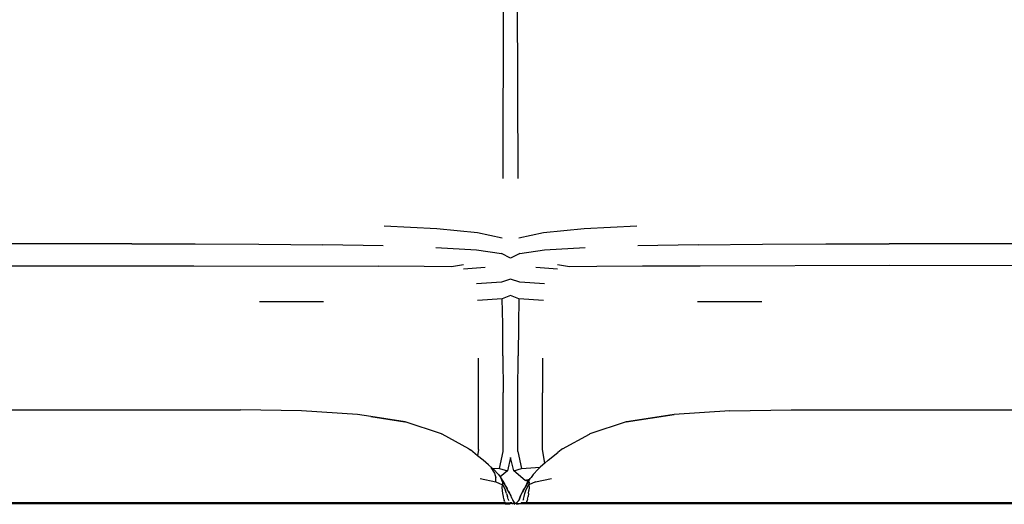
# Model space of a CAD drawing. Extents: x -4833 to 2895, y -3586 to 3447.
# Drawn here: x 23 to 789, y -1022 to -645 of the extents above; entities that cross this region are included whole.
import ezdxf

# ---------------------------------------------------------------- set-up
doc = ezdxf.new("R2010")
doc.units = 0
doc.layers.get('0').update_dxf_attribs({"linetype": 'CONTINUOUS'})

msp = doc.modelspace()

# ---------------------------------------------------------------- linework, layer by layer
for p, q in [((399.1, -768.89), (399.64, -538.6)), ((410.82, -768.89), (410.27, -538.6)), ((306.61, -805.65), (347.65, -807.77)), ((347.65, -807.77), (379.36, -810.81)), ((379.36, -810.81), (398.48, -814.96)), ((411.43, -814.96), (430.56, -810.81)), ((430.56, -810.81), (462.27, -807.77)), ((462.27, -807.77), (503.31, -805.65)), ((110.38, -819.65), (-36.27, -819.58)), ((110.38, -819.65), (159.53, -819.8)), ((159.53, -819.8), (208.98, -820.07)), ((600.93, -820.07), (650.39, -819.8)), ((650.39, -819.8), (699.54, -819.65)), ((846.19, -819.58), (699.54, -819.65)), ((208.98, -820.07), (258.83, -820.48)), ((305.86, -821.22), (258.83, -820.48)), ((346.85, -822.48), (378.57, -824.44)), ((378.57, -824.44), (397.81, -827.3)), ((404.96, -830.84), (397.81, -827.3)), ((412.1, -827.3), (404.96, -830.84)), ((412.1, -827.3), (431.34, -824.44)), ((431.34, -824.44), (463.07, -822.48)), ((551.08, -820.48), (504.05, -821.22)), ((551.08, -820.48), (600.93, -820.07)), ((-133.84, -836.76), (158.59, -836.75)), ((158.59, -836.75), (302.29, -837.15)), ((337.8, -837.34), (302.29, -837.15)), ((359.02, -837.51), (337.8, -837.34)), ((368.28, -836.12), (359.02, -837.51)), ((368.28, -839.08), (385.33, -837.86)), ((424.59, -837.86), (441.63, -839.08)), ((450.9, -837.51), (441.63, -836.12)), ((472.11, -837.34), (450.9, -837.51)), ((507.63, -837.15), (472.11, -837.34)), ((552.63, -836.98), (507.63, -837.15)), ((700.18, -836.7), (552.63, -836.98)), ((943.75, -836.76), (700.18, -836.7)), ((397.81, -849.57), (378.57, -850.79)), ((404.96, -847.32), (397.81, -849.57)), ((412.1, -849.57), (404.96, -847.32)), ((431.34, -850.79), (412.1, -849.57)), ((259.48, -864.93), (209.5, -864.81)), ((398.48, -862.5), (379.36, -863.88)), ((404.96, -859.91), (398.48, -862.5)), ((398.89, -882.17), (398.48, -862.5)), ((411.43, -862.5), (404.96, -859.91)), ((411.43, -862.5), (411.03, -882.17)), ((430.56, -863.89), (411.43, -862.5)), ((600.41, -864.81), (550.44, -864.93)), ((399.09, -906.99), (398.89, -882.17)), ((411.03, -882.17), (410.83, -906.99)), ((380.14, -935.67), (380.06, -908.64)), ((399.09, -906.99), (399.16, -935.38)), ((410.76, -935.38), (410.83, -906.99)), ((429.85, -908.64), (429.77, -935.67)), ((380.14, -979.87), (380.14, -935.67)), ((399.16, -981.42), (399.16, -935.38)), ((410.76, -981.42), (410.76, -935.38)), ((429.77, -979.87), (429.77, -935.67)), ((-172.47, -948.85), (194.74, -948.85)), ((242.38, -949.8), (194.74, -948.85)), ((285.76, -952.62), (242.38, -949.8)), ((575.62, -949.8), (532.25, -952.62)), ((575.62, -949.8), (623.27, -948.85)), ((623.27, -948.85), (990.47, -948.85)), ((285.82, -952.65), (285.76, -952.62)), ((296.25, -954.23), (285.82, -952.65)), ((322.95, -958.34), (296.25, -954.23)), ((296.25, -954.23), (322.8, -958.27)), ((495.06, -958.34), (532.18, -952.65)), ((532.18, -952.65), (495.21, -958.27)), ((532.18, -952.65), (532.25, -952.62)), ((322.8, -958.27), (322.95, -958.34)), ((351.36, -967.68), (322.95, -958.34)), ((495.06, -958.34), (466.64, -967.68)), ((495.21, -958.27), (495.06, -958.34)), ((351.55, -967.78), (351.36, -967.68)), ((351.67, -967.82), (351.55, -967.78)), ((372.58, -979.15), (351.67, -967.82)), ((445.42, -979.15), (466.33, -967.82)), ((466.33, -967.82), (466.46, -967.78)), ((466.46, -967.78), (466.64, -967.68)), ((372.58, -979.15), (373.75, -980.15)), ((379.35, -984.62), (373.75, -980.15)), ((380.14, -979.87), (379.35, -984.62)), ((431.55, -990.46), (429.77, -979.87)), ((444.25, -980.15), (441.8, -982.11)), ((445.42, -979.15), (444.25, -980.15)), ((383.71, -988.1), (379.35, -984.62)), ((387.94, -991.72), (383.71, -988.1)), ((396.34, -994.65), (399.16, -981.42)), ((404.96, -985.91), (402.5, -996.37)), ((407.41, -996.38), (404.96, -985.91)), ((410.76, -981.42), (413.58, -994.65)), ((434.3, -988.1), (431.55, -990.46)), ((434.3, -988.1), (441.8, -982.11)), ((387.94, -991.72), (390.62, -994.23)), ((389.71, -993.87), (392.58, -998.32)), ((390.62, -994.23), (396.34, -994.65)), ((390.62, -994.23), (391.64, -995.18)), ((391.64, -995.18), (395.52, -999.27)), ((396.34, -994.65), (402.5, -996.37)), ((407.41, -996.38), (413.58, -994.65)), ((413.58, -994.65), (428.07, -993.58)), ((426.36, -995.18), (422.48, -999.27)), ((428.07, -993.58), (426.36, -995.18)), ((430.06, -991.72), (428.07, -993.58)), ((431.55, -990.46), (430.06, -991.72)), ((381.23, -1002.49), (393.56, -1005.08)), ((392.58, -998.32), (393.48, -1001.9)), ((393.56, -1005.08), (393.48, -1001.9)), ((395.52, -999.27), (396.83, -1001.18)), ((402.5, -996.37), (396.83, -1001.18)), ((396.83, -1001.18), (397.72, -1002.49)), ((397.72, -1002.49), (400.24, -1006.59)), ((398.64, -1005.08), (397.72, -1002.49)), ((397.72, -1002.49), (399.32, -1004.84)), ((416.39, -1004), (407.41, -996.38)), ((419.82, -1003.17), (416.39, -1004)), ((417.76, -1006.59), (419.82, -1003.17)), ((419.82, -1003.17), (419.04, -1004.31)), ((419.82, -1003.17), (420.29, -1002.49)), ((420.53, -1002.13), (420.29, -1002.49)), ((420.53, -1002.13), (420.9, -1001.56)), ((422.48, -999.27), (420.9, -1001.56)), ((424.44, -1005.08), (436.77, -1002.49)), ((393.56, -1005.08), (398.73, -1007.23)), ((398.56, -1009.32), (398.73, -1007.23)), ((398.73, -1011.67), (398.56, -1009.32)), ((398.64, -1005.08), (398.73, -1007.23)), ((398.73, -1007.23), (400.12, -1009.32)), ((399.32, -1004.84), (400.24, -1006.59)), ((401.97, -1009.46), (399.32, -1004.84)), ((400.12, -1009.32), (401.14, -1011.67)), ((400.24, -1006.59), (402.08, -1010.29)), ((401.97, -1009.46), (402.36, -1010.3)), ((403.72, -1013.18), (402.36, -1010.3)), ((403.23, -1011.87), (402.36, -1010.3)), ((415.64, -1010.3), (414.29, -1013.18)), ((414.87, -1011.69), (415.64, -1010.3)), ((416.04, -1009.46), (415.64, -1010.3)), ((415.92, -1010.29), (417.76, -1006.59)), ((418.68, -1004.84), (416.04, -1009.46)), ((419.04, -1004.31), (416.39, -1004)), ((418.86, -1004.58), (416.39, -1004)), ((416.87, -1011.67), (417.88, -1009.32)), ((418.68, -1004.84), (417.76, -1006.59)), ((417.88, -1009.32), (419.28, -1007.23)), ((418.86, -1004.58), (418.68, -1004.84)), ((419.04, -1004.31), (418.86, -1004.58)), ((424.44, -1005.08), (419.28, -1007.23)), ((419.36, -1005.08), (419.28, -1007.23)), ((419.28, -1007.23), (419.45, -1009.32)), ((419.45, -1009.32), (419.28, -1011.67)), ((399.06, -1014.11), (398.73, -1011.67)), ((399.39, -1016.42), (399.06, -1014.11)), ((399.72, -1018.34), (399.39, -1016.42)), ((399.72, -1018.34), (400.04, -1019.6)), ((401.89, -1014.11), (401.14, -1011.67)), ((401.89, -1014.11), (402.5, -1016.42)), ((403.02, -1018.34), (402.5, -1016.42)), ((403.02, -1018.34), (403.5, -1019.6)), ((403.23, -1011.87), (403.45, -1012.21)), ((403.58, -1012.38), (403.45, -1012.21)), ((403.62, -1012.46), (403.58, -1012.38)), ((403.69, -1012.57), (403.62, -1012.46)), ((403.69, -1012.57), (403.73, -1012.65)), ((403.75, -1012.7), (403.73, -1012.65)), ((405.36, -1015.95), (403.75, -1012.7)), ((403.79, -1012.87), (403.75, -1012.7)), ((405.3, -1015.96), (403.79, -1012.87)), ((405.3, -1015.96), (405.36, -1015.95)), ((405.73, -1017.01), (405.3, -1015.96)), ((405.73, -1017.01), (405.36, -1015.95)), ((406.16, -1018.1), (405.73, -1017.01)), ((406.11, -1018.11), (405.73, -1017.01)), ((406.16, -1018.1), (406.11, -1018.11)), ((406.11, -1018.11), (406.47, -1018.79)), ((406.16, -1018.1), (406.47, -1018.79)), ((406.47, -1018.79), (406.85, -1019.51)), ((406.47, -1018.79), (406.79, -1019.51)), ((411.84, -1018.1), (411.15, -1019.51)), ((411.84, -1018.1), (411.22, -1019.51)), ((411.9, -1018.11), (411.22, -1019.51)), ((412.65, -1015.95), (411.84, -1018.1)), ((411.84, -1018.1), (412.7, -1015.96)), ((411.9, -1018.11), (411.84, -1018.1)), ((412.7, -1015.96), (411.9, -1018.11)), ((412.65, -1015.95), (414.25, -1012.7)), ((412.7, -1015.96), (412.65, -1015.95)), ((414.25, -1012.7), (412.7, -1015.96)), ((412.7, -1015.96), (414.22, -1012.87)), ((414.22, -1012.87), (414.48, -1012.31)), ((414.22, -1012.87), (414.25, -1012.7)), ((414.27, -1012.65), (414.25, -1012.7)), ((414.31, -1012.57), (414.27, -1012.65)), ((414.31, -1012.57), (414.48, -1012.31)), ((414.48, -1012.31), (414.62, -1012.09)), ((414.98, -1018.34), (414.51, -1019.6)), ((414.62, -1012.09), (414.67, -1012.03)), ((414.67, -1012.03), (414.73, -1011.91)), ((414.73, -1011.91), (414.77, -1011.87)), ((414.83, -1011.77), (414.77, -1011.87)), ((414.83, -1011.73), (414.87, -1011.69)), ((414.83, -1011.73), (414.83, -1011.77)), ((414.98, -1018.34), (415.5, -1016.42)), ((415.5, -1016.42), (416.11, -1014.11)), ((416.11, -1014.11), (416.87, -1011.67)), ((418.28, -1018.34), (417.97, -1019.6)), ((418.28, -1018.34), (418.61, -1016.42)), ((418.94, -1014.11), (418.61, -1016.42)), ((418.94, -1014.11), (419.28, -1011.67)), ((400.92, -1021.71), (-375.98, -1021.71)), ((400.88, -1022.02), (-367.27, -1022.02)), ((400.88, -1021.41), (-367.18, -1021.41)), ((400.33, -1020.37), (400.04, -1019.6)), ((400.33, -1020.37), (400.58, -1020.82)), ((400.77, -1021.11), (400.88, -1021.41)), ((400.77, -1022.32), (400.88, -1022.02)), ((400.92, -1021.71), (400.88, -1021.41)), ((400.88, -1021.41), (404.65, -1021.41)), ((400.92, -1021.71), (400.88, -1022.02)), ((400.88, -1022.02), (404.65, -1022.02)), ((404.7, -1021.71), (400.92, -1021.71)), ((405.98, -1021.41), (404.65, -1021.41)), ((404.7, -1021.71), (404.65, -1021.41)), ((404.7, -1021.71), (404.65, -1022.02)), ((408.35, -1021.71), (404.7, -1021.71)), ((406.98, -1022.02), (405.98, -1022.02)), ((406.79, -1019.51), (407.35, -1020.35)), ((406.85, -1019.51), (406.79, -1019.51)), ((407.41, -1020.35), (406.79, -1019.51)), ((407.41, -1020.35), (406.85, -1019.51)), ((406.98, -1021.41), (408.29, -1021.41)), ((407.41, -1020.35), (407.35, -1020.35)), ((407.6, -1020.58), (407.35, -1020.35)), ((407.41, -1020.35), (407.6, -1020.58)), ((407.6, -1020.58), (407.86, -1020.82)), ((407.79, -1020.82), (407.6, -1020.58)), ((408.29, -1022.02), (407.66, -1022.02)), ((407.86, -1020.82), (407.79, -1020.82)), ((407.86, -1020.82), (408.1, -1021.11)), ((408.1, -1022.32), (407.86, -1022.61)), ((408.1, -1021.11), (408.29, -1021.41)), ((408.1, -1021.11), (408.17, -1021.11)), ((408.36, -1021.41), (408.1, -1021.11)), ((408.1, -1022.32), (408.23, -1022.16)), ((408.17, -1022.32), (408.1, -1022.32)), ((408.17, -1021.11), (408.36, -1021.41)), ((408.17, -1022.32), (408.23, -1022.16)), ((408.23, -1022.16), (408.36, -1022.02)), ((408.23, -1022.16), (408.29, -1022.02)), ((408.29, -1021.41), (408.35, -1021.71)), ((408.29, -1021.41), (408.36, -1021.41)), ((408.29, -1022.02), (408.35, -1021.71)), ((408.29, -1022.02), (408.36, -1022.02)), ((408.35, -1021.71), (408.36, -1021.41)), ((408.35, -1021.71), (408.42, -1021.71)), ((408.36, -1022.02), (408.35, -1021.71)), ((408.42, -1021.71), (408.36, -1021.41)), ((408.42, -1021.71), (408.36, -1022.02)), ((409.58, -1021.71), (409.64, -1021.41)), ((409.58, -1021.71), (409.64, -1022.02)), ((409.58, -1021.71), (409.72, -1022.02)), ((409.58, -1021.71), (409.65, -1021.71)), ((409.84, -1021.11), (409.64, -1021.41)), ((409.64, -1021.41), (409.72, -1021.41)), ((409.65, -1021.71), (409.64, -1021.41)), ((409.64, -1022.02), (409.72, -1022.02)), ((409.78, -1022.17), (409.64, -1022.02)), ((409.72, -1021.41), (409.65, -1021.71)), ((409.72, -1022.02), (409.65, -1021.71)), ((409.65, -1021.71), (413.3, -1021.71)), ((409.9, -1021.11), (409.72, -1021.41)), ((409.72, -1021.41), (409.84, -1021.11)), ((409.72, -1021.41), (410.34, -1021.41)), ((409.78, -1022.17), (409.72, -1022.02)), ((409.72, -1022.02), (411.03, -1022.02)), ((409.9, -1022.32), (409.78, -1022.17)), ((409.84, -1022.32), (409.78, -1022.17)), ((409.84, -1021.11), (410.15, -1020.82)), ((409.84, -1021.11), (409.9, -1021.11)), ((409.9, -1022.32), (409.84, -1022.32)), ((409.9, -1021.11), (410.22, -1020.82)), ((409.9, -1021.11), (410.15, -1020.82)), ((410.15, -1022.61), (409.9, -1022.32)), ((410.59, -1020.35), (410.15, -1020.82)), ((410.22, -1020.82), (410.15, -1020.82)), ((410.59, -1020.35), (410.22, -1020.82)), ((410.22, -1020.82), (410.65, -1020.35)), ((410.59, -1020.35), (410.9, -1019.93)), ((410.65, -1020.35), (410.59, -1020.35)), ((410.9, -1019.93), (410.65, -1020.35)), ((410.9, -1019.93), (411.15, -1019.51)), ((411.22, -1019.51), (410.9, -1019.93)), ((411.22, -1019.51), (411.15, -1019.51)), ((413.3, -1021.71), (413.35, -1021.41)), ((413.3, -1021.71), (413.35, -1022.02)), ((417.09, -1021.71), (413.3, -1021.71)), ((417.13, -1021.41), (413.35, -1021.41)), ((417.13, -1022.02), (413.35, -1022.02)), ((417.09, -1021.71), (417.13, -1021.41)), ((417.09, -1021.71), (417.13, -1022.02)), ((1183.68, -1021.71), (417.09, -1021.71)), ((417.24, -1021.11), (417.13, -1021.41)), ((1191.81, -1021.41), (417.13, -1021.41)), ((417.24, -1022.32), (417.13, -1022.02)), ((1183.73, -1022.02), (417.13, -1022.02)), ((417.68, -1020.37), (417.43, -1020.82)), ((417.68, -1020.37), (417.97, -1019.6))]:
    msp.add_line(p, q)

doc.saveas('drawing.dxf')
